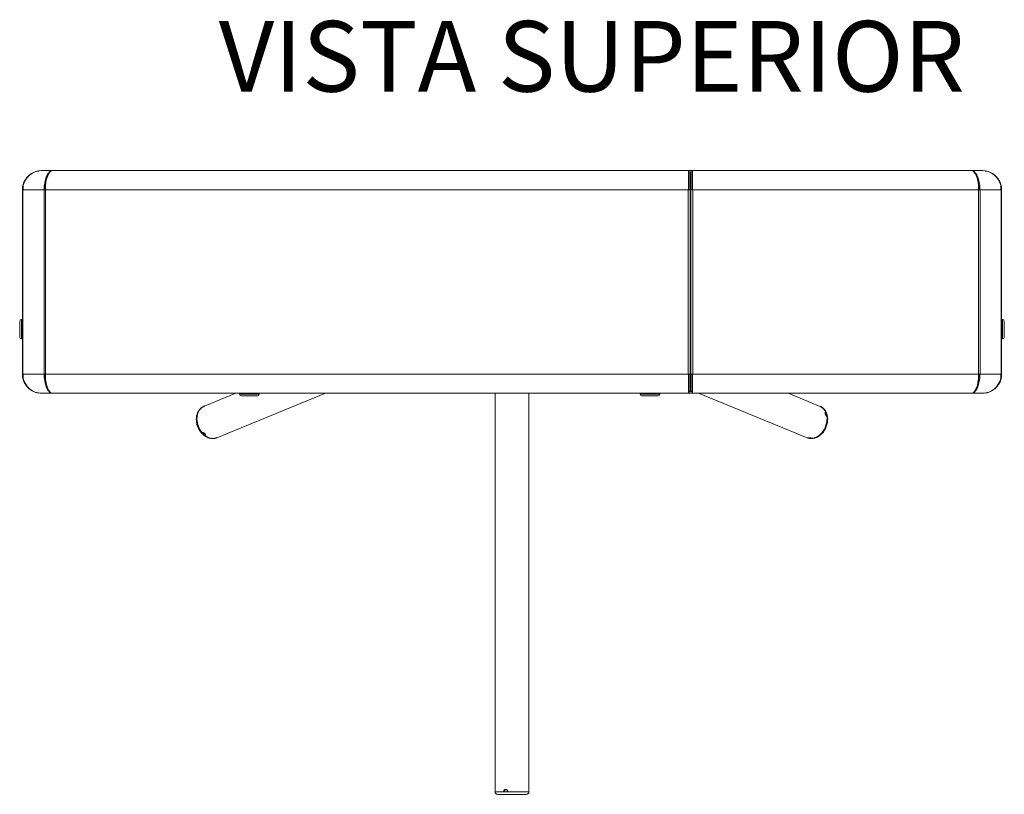
# Model space of a CAD drawing. Units: millimetres. Extents: x -2314 to 550, y -303 to 2381.
# Drawn here: x -2314 to -1208, y -303 to 567 of the extents above; entities that cross this region are included whole.
import ezdxf

# ---------------------------------------------------------------- set-up
doc = ezdxf.new("R2010")
doc.units = ezdxf.units.MM
doc.layers.add('SLD-0', color=7, linetype='Continuous')
doc.styles.add('SLDTEXTSTYLE0', font='CALIBRI.TTF')

msp = doc.modelspace()

# ---------------------------------------------------------------- linework, layer by layer
at = {"color": 7, "linetype": 'Continuous', "lineweight": 18}
for p, q in [((-2290.7, 397.6), (-2289.5, 397.7)), ((-2289.5, 397.7), (-2289.5, 397.7)), ((-2288.9, 397.7), (-2289, 397.7)), ((-2288.9, 397.7), (-2276.7, 397.7)), ((-2276.5, 397.7), (-2276.7, 397.7)), ((-2276.5, 397.7), (-1562.8, 397.7)), ((-2276.5, 397.7), (-2276.5, 397.7)), ((-1562.8, 397.7), (-1562.8, 397.7)), ((-1562.3, 397.7), (-1562.8, 397.7)), ((-1562.3, 397.7), (-1562.8, 397.7)), ((-1562.3, 397.7), (-1557.7, 397.7)), ((-1562.3, 376.7), (-1562.3, 397.7)), ((-1562.3, 397.7), (-1562.3, 397.7)), ((-1562.3, 396.2), (-1562, 396.2)), ((-1562, 394.7), (-1562.3, 394.7)), ((-1562, 394.5), (-1562.3, 394.5)), ((-1560.5, 396.2), (-1562, 396.2)), ((-1562, 396.2), (-1562, 376.7)), ((-1560.5, 396.2), (-1560.5, 376.7)), ((-1560.5, 395.4), (-1559.5, 395.4)), ((-1559.5, 394.5), (-1560.5, 394.5)), ((-1558, 396.2), (-1559.5, 396.2)), ((-1559.5, 376.7), (-1559.5, 396.2)), ((-1558, 376.7), (-1558, 396.2)), ((-1558, 395.4), (-1557.7, 395.4)), ((-1557.7, 394.5), (-1558, 394.5)), ((-1557.7, 397.7), (-1557.7, 376.7)), ((-1557.2, 397.7), (-1557.7, 397.7)), ((-1557.7, 397.7), (-1557.7, 397.7)), ((-1557.7, 397.7), (-1557.2, 397.7)), ((-1557.2, 397.7), (-1557.2, 397.7)), ((-1244.5, 397.7), (-1557.2, 397.7)), ((-1244.5, 397.7), (-1244.3, 397.7)), ((-1244.5, 397.7), (-1244.5, 397.7)), ((-1232.1, 397.7), (-1244.3, 397.7)), ((-1232.1, 397.7), (-1232, 397.7)), ((-1231.5, 397.7), (-1230.5, 397.6)), ((-1231.5, 397.7), (-1231.5, 397.7)), ((-2310.5, 169.2), (-2310.5, 376.2)), ((-2309.8, 376.2), (-2310.5, 376.2)), ((-2310, 380.8), (-2309.8, 381.8)), ((-2309.5, 380.7), (-2310, 380.8)), ((-2309.8, 376.2), (-2309.8, 169.2)), ((-2286.2, 376.2), (-2309.8, 376.2)), ((-2286.2, 169.2), (-2286.2, 376.2)), ((-2284.6, 376.2), (-2286.2, 376.2)), ((-2285.8, 380.8), (-2284.8, 380.5)), ((-2284.6, 379.2), (-2285, 379.2)), ((-2284.6, 380.7), (-2284.8, 380.7)), ((-2284.5, 381.5), (-2284.7, 381.5)), ((-2284.6, 380.8), (-2284.6, 376.2)), ((-1562.8, 376.2), (-2284.6, 376.2)), ((-2284.6, 376.2), (-2284.6, 169.2)), ((-2284, 385.5), (-2283.8, 385.5)), ((-2283.9, 386.2), (-2283.7, 386.2)), ((-1562.8, 376.7), (-1562.3, 376.7)), ((-1562.8, 376.2), (-1562.8, 376.7)), ((-1562.8, 376.7), (-1562.3, 376.7)), ((-1562.8, 169.2), (-1562.8, 376.2)), ((-1560.5, 376.2), (-1562.8, 376.2)), ((-1562.3, 385.5), (-1562, 385.5)), ((-1562.3, 381.5), (-1562, 381.5)), ((-1562.3, 380.7), (-1562, 380.7)), ((-1562.3, 379.2), (-1562, 379.2)), ((-1562.3, 376.7), (-1562.3, 376.7)), ((-1562, 376.7), (-1560.5, 376.7)), ((-1562, 376.7), (-1562, 376.2)), ((-1560.5, 385.5), (-1559.5, 385.5)), ((-1560.5, 381.5), (-1559.5, 381.5)), ((-1560.5, 380.7), (-1559.5, 380.7)), ((-1560.5, 379.2), (-1559.5, 379.2)), ((-1560.5, 376.7), (-1560.5, 376.2)), ((-1560.5, 376.2), (-1560.5, 169.2)), ((-1558, 376.7), (-1559.5, 376.7)), ((-1559.5, 376.2), (-1559.5, 376.7)), ((-1559.5, 169.2), (-1559.5, 376.2)), ((-1559.5, 376.2), (-1557.2, 376.2)), ((-1558, 385.5), (-1557.7, 385.5)), ((-1558, 381.5), (-1557.7, 381.5)), ((-1558, 380.7), (-1557.7, 380.7)), ((-1558, 379.2), (-1557.7, 379.2)), ((-1558, 376.2), (-1558, 376.7)), ((-1557.7, 376.7), (-1557.2, 376.7)), ((-1557.7, 376.7), (-1557.2, 376.7)), ((-1557.7, 376.7), (-1557.7, 376.7)), ((-1557.2, 376.7), (-1557.2, 376.2)), ((-1236.5, 376.2), (-1557.2, 376.2)), ((-1557.2, 376.2), (-1557.2, 169.2)), ((-1236.7, 382.7), (-1236.5, 382.7)), ((-1236.3, 381.5), (-1236.5, 381.5)), ((-1236.5, 376.2), (-1236.5, 380.8)), ((-1236.2, 380.7), (-1236.5, 380.7)), ((-1236.1, 379.2), (-1236.5, 379.2)), ((-1236.5, 169.2), (-1236.5, 376.2)), ((-1234.8, 376.2), (-1236.5, 376.2)), ((-1235.2, 380.8), (-1236.2, 380.5)), ((-1234.8, 376.2), (-1234.8, 169.2)), ((-1211.2, 376.2), (-1234.8, 376.2)), ((-1211.6, 380.7), (-1211, 380.8)), ((-1211.2, 381.4), (-1211, 380.8)), ((-1211.2, 169.2), (-1211.2, 376.2)), ((-1210.5, 376.2), (-1211.2, 376.2)), ((-1210.5, 376.2), (-1210.5, 169.2)), ((-1560.5, 372.2), (-1560.3, 372.2)), ((-1560.3, 372.2), (-1560.3, 173.2)), ((-1559.5, 372.2), (-1560.3, 372.2)), ((-2313.5, 219.7), (-2313.5, 228.7)), ((-2310.5, 230.7), (-2311.5, 230.7)), ((-2311.5, 230.7), (-2311.5, 219.7)), ((-1209.5, 230.7), (-1210.5, 230.7)), ((-1209.5, 219.7), (-1209.5, 230.7)), ((-1207.5, 228.7), (-1207.5, 219.7)), ((-2313.5, 210.7), (-2313.5, 219.7)), ((-2311.5, 219.7), (-2311.5, 208.7)), ((-1209.5, 208.7), (-1209.5, 219.7)), ((-1207.5, 219.7), (-1207.5, 210.7)), ((-2311.5, 208.7), (-2310.5, 208.7)), ((-1210.5, 208.7), (-1209.5, 208.7)), ((-2310.5, 169.2), (-2309.8, 169.2)), ((-2309.8, 169.2), (-2286.2, 169.2)), ((-2286.2, 169.2), (-2284.6, 169.2)), ((-2285, 166.2), (-2284.6, 166.2)), ((-2284.6, 169.2), (-2284.6, 164.5)), ((-2284.6, 169.2), (-1562.8, 169.2)), ((-1562.8, 168.6), (-1562.8, 169.2)), ((-1562.8, 169.2), (-1560.5, 169.2)), ((-1562.3, 168.7), (-1562.8, 168.7)), ((-1562.3, 168.6), (-1562.8, 168.6)), ((-1562.3, 168.7), (-1562.3, 168.6)), ((-1562.3, 147.7), (-1562.3, 168.6)), ((-1562.3, 167.5), (-1562, 167.6)), ((-1562.3, 166.2), (-1562, 166.2)), ((-1562, 169.2), (-1562, 168.7)), ((-1562, 168.7), (-1560.5, 168.7)), ((-1562, 168.7), (-1562, 149.2)), ((-1560.3, 173.2), (-1560.5, 173.2)), ((-1560.5, 169.2), (-1560.5, 168.7)), ((-1560.5, 168.7), (-1560.5, 149.2)), ((-1560.5, 167.9), (-1559.5, 168.2)), ((-1560.5, 166.2), (-1559.5, 166.2)), ((-1560.3, 173.2), (-1559.5, 173.2)), ((-1557.2, 169.2), (-1559.5, 169.2)), ((-1559.5, 168.7), (-1559.5, 169.2)), ((-1558, 168.7), (-1559.5, 168.7)), ((-1559.5, 149.2), (-1559.5, 168.7)), ((-1558.1, 168.7), (-1557.2, 169.1)), ((-1558, 168.7), (-1558, 169.2)), ((-1558, 149.2), (-1558, 168.7)), ((-1558, 166.2), (-1557.7, 166.2)), ((-1557.2, 168.7), (-1557.7, 168.7)), ((-1557.7, 168.7), (-1557.7, 168.6)), ((-1557.7, 168.6), (-1557.7, 147.7)), ((-1557.2, 168.6), (-1557.7, 168.6)), ((-1557.2, 169.2), (-1557.2, 168.6)), ((-1557.2, 169.2), (-1236.5, 169.2)), ((-1236.5, 164.5), (-1236.5, 169.2)), ((-1236.5, 169.2), (-1234.8, 169.2)), ((-1236.5, 166.2), (-1236.1, 166.2)), ((-1234.8, 169.2), (-1211.2, 169.2)), ((-1211.2, 169.2), (-1210.5, 169.2)), ((-2309.5, 164.6), (-2310, 164.5)), ((-2309.8, 163.9), (-2310, 164.5)), ((-2285.8, 164.5), (-2284.8, 164.8)), ((-2284.8, 164.7), (-2284.6, 164.7)), ((-2284.7, 163.9), (-2284.5, 163.9)), ((-2284, 159.9), (-2283.9, 159.9)), ((-2283.7, 159.2), (-2283.9, 159.2)), ((-1562.3, 164.7), (-1562, 164.7)), ((-1562.3, 163.9), (-1562, 163.9)), ((-1562.3, 159.9), (-1562, 159.9)), ((-1560.5, 164.7), (-1559.5, 164.7)), ((-1560.5, 163.9), (-1559.5, 163.9)), ((-1560.5, 159.9), (-1559.5, 159.9)), ((-1558, 164.7), (-1557.7, 164.7)), ((-1558, 163.9), (-1557.7, 163.9)), ((-1558, 159.9), (-1557.7, 159.9)), ((-1236.5, 162.7), (-1236.7, 162.7)), ((-1236.6, 163.9), (-1236.3, 163.9)), ((-1236.5, 164.7), (-1236.2, 164.7)), ((-1235.2, 164.5), (-1236.2, 164.8)), ((-1211.5, 164.6), (-1211, 164.5)), ((-1211, 164.5), (-1211.2, 163.6)), ((-2289.5, 147.7), (-2290.6, 147.7)), ((-2289.5, 147.7), (-2289.5, 147.7)), ((-2288.9, 147.7), (-2289, 147.7)), ((-2288.9, 147.7), (-2276.7, 147.7)), ((-2276.5, 147.7), (-2276.7, 147.7)), ((-2276.5, 147.7), (-1562.8, 147.7)), ((-2276.5, 147.7), (-2276.5, 147.7)), ((-2070.8, 147.7), (-2105.1, 133.7)), ((-2092.2, 97.8), (-1970, 147.7)), ((-2066.5, 147.7), (-2066.5, 146.7)), ((-2066.5, 146.7), (-2055.5, 146.7)), ((-2055.5, 144.7), (-2064.5, 144.7)), ((-2055.5, 146.7), (-2044.5, 146.7)), ((-2046.5, 144.7), (-2055.5, 144.7)), ((-2044.5, 146.7), (-2044.5, 147.7)), ((-1779.6, 147.7), (-1779.6, -299.7)), ((-1741.5, -299.7), (-1741.5, 147.7)), ((-1616.5, 147.7), (-1616.5, 146.7)), ((-1616.5, 146.7), (-1605.5, 146.7)), ((-1605.5, 144.7), (-1614.5, 144.7)), ((-1605.5, 146.7), (-1594.5, 146.7)), ((-1596.5, 144.7), (-1605.5, 144.7)), ((-1594.5, 146.7), (-1594.5, 147.7)), ((-1562.8, 147.7), (-1562.3, 147.7)), ((-1562.8, 147.7), (-1562.8, 147.7)), ((-1562.3, 147.7), (-1562.8, 147.7)), ((-1562, 150.9), (-1562.3, 150.9)), ((-1562.3, 150), (-1562, 150)), ((-1562.3, 147.7), (-1557.7, 147.7)), ((-1562.3, 147.7), (-1562.3, 147.7)), ((-1562, 149.2), (-1560.5, 149.2)), ((-1559.5, 150.9), (-1560.5, 150.9)), ((-1560.5, 150), (-1559.5, 150)), ((-1559.5, 149.2), (-1558, 149.2)), ((-1557.7, 150.9), (-1558, 150.9)), ((-1558, 150), (-1557.7, 150)), ((-1557.7, 147.7), (-1557.2, 147.7)), ((-1557.7, 147.7), (-1557.7, 147.7)), ((-1557.7, 147.7), (-1557.2, 147.7)), ((-1244.5, 147.7), (-1557.2, 147.7)), ((-1557.2, 147.7), (-1557.2, 147.7)), ((-1551, 147.7), (-1428.8, 97.8)), ((-1414.4, 133), (-1450.2, 147.7)), ((-1244.5, 147.7), (-1244.3, 147.7)), ((-1244.5, 147.7), (-1244.5, 147.7)), ((-1232.1, 147.7), (-1244.3, 147.7)), ((-1232.1, 147.7), (-1232, 147.7)), ((-1231.5, 147.7), (-1231.5, 147.7)), ((-1230.3, 147.7), (-1231.5, 147.7)), ((-1408.9, 125.8), (-1407.9, 126.3)), ((-2104.9, 101.2), (-2105.5, 100.3)), ((-1426.8, 97.2), (-1426.8, 97.6)), ((-1766.3, -297.7), (-1768.2, -297.7)), ((-1757.9, -299.7), (-1779.6, -299.7)), ((-1779.6, -299.7), (-1769.9, -299.7)), ((-1758.3, -302.7), (-1776.6, -302.7)), ((-1765.3, -299.7), (-1741.5, -299.7)), ((-1744.5, -302.7), (-1758.3, -302.7)), ((-1741.5, -299.7), (-1757.9, -299.7))]:
    msp.add_line(p, q, dxfattribs=at)
at = {"color": 7, "linetype": 'Continuous', "lineweight": 18, "flags": 128}
for points in [[(-1414.4, 133), (-1413, 132.3), (-1411.4, 131.2)], [(-2092.1, 97.8), (-2092.5, 97.7), (-2094.3, 97.2), (-2096.3, 97), (-2098.4, 97.1), (-2100.4, 97.6), (-2102.5, 98.5), (-2104.4, 99.6), (-2106.3, 101.1), (-2108.1, 102.8), (-2109.7, 104.7), (-2111.1, 106.9), (-2112.3, 109.2), (-2113.2, 111.6), (-2113.9, 114.1), (-2114.3, 116.6), (-2114.5, 119.1), (-2114.3, 121.5), (-2113.9, 123.8), (-2113.2, 126), (-2112.3, 127.9)], [(-2108.3, 132.2), (-2109.9, 130.9), (-2111.3, 129.4), (-2112.5, 127.5), (-2113.4, 125.4), (-2114.1, 123.2), (-2114.4, 120.8), (-2114.4, 118.2), (-2114.2, 115.6), (-2113.7, 113), (-2112.8, 110.5), (-2111.7, 108), (-2110.4, 105.7), (-2108.8, 103.6)], [(-1411.4, 131.2), (-1410, 129.7), (-1408.8, 128), (-1407.8, 126.1), (-1407.1, 123.9), (-1406.7, 121.6), (-1406.5, 119.2), (-1406.7, 116.7), (-1407.1, 114.2), (-1407.8, 111.7), (-1408.7, 109.3), (-1409.9, 106.9), (-1411.3, 104.8), (-1412.9, 102.8), (-1414.6, 101.1), (-1416.5, 99.7), (-1418.5, 98.5), (-1420.5, 97.7), (-1422.6, 97.1), (-1424.6, 97), (-1426.6, 97.1), (-1426.8, 97.2)], [(-1423, 97.1), (-1420.9, 97.5), (-1418.8, 98.4), (-1416.7, 99.5), (-1414.8, 101), (-1412.9, 102.7), (-1411.3, 104.8), (-1409.9, 107), (-1408.7, 109.4), (-1407.7, 111.9), (-1407, 114.4), (-1406.6, 117), (-1406.6, 119.6), (-1406.8, 122.1)], [(-2105.5, 100.3), (-2103.5, 99), (-2101.4, 98), (-2099.3, 97.3), (-2097.2, 97), (-2095.1, 97), (-2093.1, 97.5), (-2092.2, 97.8)], [(-1427.5, 97.3), (-1428.5, 97.6), (-1428.8, 97.8)], [(-1428.8, 97.8), (-1428.8, 97.8), (-1426.8, 97.2)]]:
    msp.add_lwpolyline(points, dxfattribs=at)
at = {"color": 7, "linetype": 'Continuous', "lineweight": 18}
for centre, radius, start, end in [((-2289, 376.2), 21.5, 90, 91.4165), ((-2289, 376.2), 21.5, 167.5095, 180), ((-2279.7, 376.2), 30.1, 171.1296, 180.0208), ((-2256.1, 376.2), 30.1, 171.1296, 180.0208), ((-2257.1, 376.2), 28, 171.1296, 180.0208), ((-1263.9, 376.2), 28, 359.9792, 8.8704), ((-1264.9, 376.2), 30.1, 359.9792, 8.8704), ((-1241.3, 376.2), 30.1, 359.9792, 8.8704), ((-1232, 376.2), 21.5, 360, 12.4905), ((-2311.5, 228.7), 2, 90, 180), ((-1209.5, 228.7), 2, 360, 90), ((-2311.5, 210.7), 2, 180, 270), ((-1209.5, 210.7), 2, 270, 360), ((-2289, 169.2), 21.5, 180, 192.4905), ((-2279.7, 169.2), 30.1, 179.9792, 188.8704), ((-2256.1, 169.2), 30.1, 179.9792, 188.8704), ((-2257.1, 169.2), 28, 179.9792, 188.8704), ((-1263.9, 169.2), 28, 351.1296, 0.0208), ((-1264.9, 169.2), 30.1, 351.1296, 0.0208), ((-1241.3, 169.2), 30.1, 351.1296, 0.0208), ((-1232, 169.2), 21.5, 347.5095, 360), ((-2064.5, 146.7), 2, 180, 270), ((-2046.5, 146.7), 2, 270, 360), ((-1614.5, 146.7), 2, 180, 270), ((-1596.5, 146.7), 2, 270, 360), ((-2102.2, 122.4), 11.5, 110.3833, 151.3252), ((-1419.2, 122), 12, 21.1602, 66.7281), ((-1776.6, -299.7), 3, 180, 270), ((-1744.5, -299.7), 3, 270, 360)]:
    msp.add_arc(centre, radius, start, end, dxfattribs=at)
for centre, major_axis, ratio, start_param, end_param in [((-2288.9, 376.2), (0, 21.5), 0.979566, 0, 1.352797), ((-2276.7, 376.2), (0, 21.5), 0.434648, 0, 1.352797), ((-2276.7, 376.2), (0, 20), 0.414214, 0.921668, 1.352797), ((-1244.3, 376.2), (0, 21.5), 0.434648, 4.930389, 6.283185), ((-1244.3, 376.2), (0, 20), 0.414214, 4.930389, 5.320268), ((-1232.1, 376.2), (0, 21.5), 0.979566, 4.930389, 6.283185), ((-2288.9, 169.2), (0, 21.5), 0.979566, 1.788796, 3.141593), ((-2276.7, 169.2), (0, 21.5), 0.434648, 1.788796, 3.141593), ((-2276.7, 169.2), (0, 20), 0.414214, 1.788796, 2.178676), ((-1244.3, 169.2), (0, 21.5), 0.434648, 3.141593, 4.494389), ((-1244.3, 169.2), (0, 20), 0.414214, 4.063261, 4.494389), ((-1232.1, 169.2), (0, 21.5), 0.979566, 3.141593, 4.494389)]:
    msp.add_ellipse(centre, major_axis=major_axis, ratio=ratio, start_param=start_param, end_param=end_param, dxfattribs=at)
for points, knots in [([(-2310, 380.8), (-2309.8, 381.7), (-2309.3, 383.5), (-2308.3, 385.8), (-2307.3, 387.5), (-2306.3, 388.9), (-2305.4, 390.1), (-2304.4, 391.2), (-2303.4, 392.2), (-2302, 393.4), (-2299.9, 394.8), (-2297, 396.2), (-2294.3, 397.2), (-2292.6, 397.3), (-2292.1, 397.3)], [0, 0, 0, 0, 0.10683, 0.200519, 0.281148, 0.336417, 0.392138, 0.448332, 0.505016, 0.562209, 0.664383, 0.791997, 0.945073, 1, 1, 1, 1]), ([(-2276.5, 397.7), (-2277, 397.6), (-2278.1, 397.4), (-2279.4, 396.3), (-2280.2, 395.3), (-2280.7, 394.6), (-2281.2, 393.9), (-2281.8, 392.7), (-2282.5, 390.9), (-2283.3, 388.2), (-2284, 384.8), (-2284.4, 382.2), (-2284.6, 380.8)], [0, 0, 0, 0, 0.16169, 0.298877, 0.35832, 0.411623, 0.458792, 0.499833, 0.609828, 0.72971, 0.859708, 1, 1, 1, 1]), ([(-1236.5, 380.8), (-1236.6, 381.7), (-1236.8, 383.5), (-1237.2, 385.8), (-1237.5, 387.5), (-1237.9, 388.9), (-1238.2, 390), (-1238.6, 391.1), (-1239, 392.2), (-1239.5, 393.3), (-1240.3, 394.7), (-1241.5, 396.2), (-1242.9, 397.4), (-1244, 397.6), (-1244.5, 397.7)], [0, 0, 0, 0, 0.096656, 0.179973, 0.249988, 0.297919, 0.346882, 0.396899, 0.447991, 0.500176, 0.58814, 0.70076, 0.83805, 1, 1, 1, 1]), ([(-1228.9, 397.3), (-1228.5, 397.3), (-1226.7, 397.2), (-1224.5, 396.4), (-1222.3, 395.4), (-1221, 394.6), (-1219.8, 393.9), (-1218.1, 392.7), (-1216.1, 390.7), (-1213.9, 387.9), (-1212.1, 384.6), (-1211.4, 382.1), (-1211, 380.8)], [0, 0, 0, 0, 0.054561, 0.207375, 0.274457, 0.335281, 0.389855, 0.438186, 0.578838, 0.712886, 0.84865, 1, 1, 1, 1]), ([(-2292.1, 148), (-2292.6, 148), (-2294.3, 148.2), (-2296.5, 149), (-2298.7, 149.9), (-2300, 150.7), (-2301.2, 151.4), (-2302.9, 152.7), (-2304.9, 154.6), (-2307.1, 157.4), (-2308.9, 160.7), (-2309.6, 163.2), (-2310, 164.5)], [0, 0, 0, 0, 0.0545612, 0.2073745, 0.2744566, 0.3352815, 0.389855, 0.4381856, 0.5788381, 0.7128858, 0.8486496, 1, 1, 1, 1]), ([(-2284.6, 164.5), (-2284.4, 163.6), (-2284.2, 161.8), (-2283.8, 159.5), (-2283.5, 157.8), (-2283.1, 156.4), (-2282.8, 155.3), (-2282.4, 154.2), (-2282, 153.2), (-2281.5, 152), (-2280.7, 150.6), (-2279.5, 149.1), (-2278.1, 147.9), (-2277, 147.8), (-2276.5, 147.7)], [0, 0, 0, 0, 0.096656, 0.179973, 0.249988, 0.297919, 0.346882, 0.396899, 0.447991, 0.500176, 0.58814, 0.70076, 0.83805, 1, 1, 1, 1]), ([(-1244.5, 147.7), (-1244, 147.8), (-1242.9, 147.9), (-1241.7, 149), (-1240.8, 150), (-1240.3, 150.7), (-1239.8, 151.5), (-1239.2, 152.6), (-1238.5, 154.4), (-1237.7, 157.2), (-1237, 160.6), (-1236.7, 163.2), (-1236.5, 164.5)], [0, 0, 0, 0, 0.1616904, 0.2988774, 0.3583196, 0.4116228, 0.4587917, 0.4998334, 0.6098282, 0.7297098, 0.8597078, 1, 1, 1, 1]), ([(-1211, 164.5), (-1211.3, 163.6), (-1211.7, 161.9), (-1212.7, 159.6), (-1213.7, 157.8), (-1214.7, 156.4), (-1215.6, 155.3), (-1216.6, 154.2), (-1217.6, 153.2), (-1219.1, 152), (-1221.1, 150.6), (-1224, 149.1), (-1226.7, 148.2), (-1228.4, 148), (-1228.9, 148)], [0, 0, 0, 0, 0.10683, 0.200519, 0.281148, 0.336417, 0.392138, 0.448332, 0.505016, 0.562209, 0.664383, 0.791997, 0.945073, 1, 1, 1, 1]), ([(-2106.6, 133), (-2106.9, 132.9), (-2107.8, 132.5), (-2109.2, 131.6), (-2110.7, 130.4), (-2111.9, 128.9), (-2112.8, 127.6), (-2113.6, 126.1), (-2114.3, 124.4), (-2114.8, 122.2), (-2115.1, 120), (-2115.1, 117.6), (-2114.9, 115.2), (-2114.4, 112.8), (-2113.6, 110.4), (-2112.7, 108.2), (-2111.5, 106), (-2110.1, 104), (-2108.5, 102.2), (-2106.7, 100.6), (-2104.9, 99.3), (-2102.9, 98.2), (-2100.8, 97.4), (-2098.7, 96.9), (-2096.7, 96.8), (-2095.1, 96.9), (-2094.3, 97.2), (-2094.1, 97.2)], [0, 0, 0, 0, 0.021345, 0.062761, 0.104166, 0.145791, 0.17833, 0.202945, 0.245735, 0.288774, 0.332124, 0.375674, 0.419337, 0.463053, 0.506799, 0.550578, 0.594401, 0.638281, 0.682228, 0.726238, 0.770267, 0.814231, 0.858007, 0.901441, 0.944397, 0.986805, 1, 1, 1, 1]), ([(-2108.3, 132.2), (-2108.1, 132.2), (-2107.8, 132.4), (-2107, 132.8), (-2106.3, 133.1), (-2105.6, 133.5), (-2105.2, 133.6), (-2105.1, 133.7)], [0, 0, 0, 0, 0.210191, 0.420339, 0.631627, 0.843673, 1, 1, 1, 1]), ([(-1427, 97.2), (-1426.7, 97.2), (-1425.8, 96.9), (-1424.2, 96.8), (-1422.2, 97), (-1420.2, 97.4), (-1418.2, 98.1), (-1416.3, 99.2), (-1414.4, 100.5), (-1412.7, 102), (-1411.1, 103.8), (-1409.7, 105.8), (-1408.5, 107.9), (-1407.5, 110.2), (-1406.7, 112.5), (-1406.2, 114.9), (-1405.9, 117.3), (-1405.9, 119.7), (-1406.2, 122.1), (-1406.7, 124.3), (-1407.5, 126.4), (-1408.6, 128.2), (-1409.8, 129.8), (-1410.9, 130.9), (-1412.2, 131.9), (-1413.3, 132.6), (-1414.2, 132.9), (-1414.4, 133)], [0, 0, 0, 0, 0.017517, 0.058866, 0.100409, 0.142322, 0.184688, 0.227496, 0.270664, 0.314083, 0.357654, 0.401304, 0.444989, 0.488703, 0.532456, 0.57626, 0.620127, 0.664061, 0.70804, 0.752001, 0.795838, 0.839409, 0.882563, 0.915593, 0.940585, 0.982382, 1, 1, 1, 1]), ([(-1407.9, 126.3), (-1408.1, 126.4), (-1408.4, 126.5), (-1408.7, 126.3), (-1408.9, 126), (-1408.9, 125.4), (-1408.7, 124.7), (-1408.4, 123.9), (-1408, 123.2), (-1407.5, 122.6), (-1407, 122.2), (-1406.8, 122.1), (-1406.8, 122.1)], [0, 0, 0, 0, 0.10674, 0.213458, 0.320755, 0.428437, 0.535494, 0.641898, 0.748623, 0.85615, 0.963721, 1, 1, 1, 1]), ([(-2105.5, 100.3), (-2105.3, 100.4), (-2105, 100.6), (-2104.9, 101), (-2105, 101.6), (-2105.3, 102.1), (-2105.9, 102.7), (-2106.5, 103.2), (-2107.3, 103.6), (-2108, 103.8), (-2108.5, 103.7), (-2108.8, 103.7), (-2108.8, 103.6)], [0, 0, 0, 0, 0.10674, 0.213458, 0.320755, 0.428437, 0.535494, 0.641898, 0.748623, 0.85615, 0.963721, 1, 1, 1, 1]), ([(-2093.8, 97.3), (-2093.5, 97.4), (-2092.9, 97.5), (-2092.3, 97.8), (-2092.1, 97.9)], [0, 0, 0, 0, 0.608259, 1, 1, 1, 1]), ([(-1428.8, 97.8), (-1428.6, 97.7), (-1428.1, 97.5), (-1427.6, 97.4), (-1427.3, 97.3)], [0, 0, 0, 0, 0.496711, 1, 1, 1, 1]), ([(-1423, 97.1), (-1423.2, 97.1), (-1423.6, 97.3), (-1424.4, 97.4), (-1425.2, 97.5), (-1426, 97.6), (-1426.7, 97.6), (-1427.2, 97.6), (-1427.4, 97.5), (-1427.4, 97.4), (-1427.1, 97.3), (-1426.9, 97.2), (-1426.8, 97.2)], [0, 0, 0, 0, 0.10674, 0.213458, 0.320755, 0.428437, 0.535494, 0.641898, 0.748623, 0.85615, 0.963721, 1, 1, 1, 1]), ([(-1765.3, -299.7), (-1765.3, -299.4), (-1765.3, -298.8), (-1765.8, -298.1), (-1766.4, -297.5), (-1767.1, -297.2), (-1767.9, -297.1), (-1768.7, -297.4), (-1769.3, -297.8), (-1769.7, -298.5), (-1769.9, -299.2), (-1769.9, -299.6), (-1769.9, -299.7)], [0, 0, 0, 0, 0.10674, 0.213458, 0.320755, 0.428437, 0.535494, 0.641898, 0.748623, 0.85615, 0.963721, 1, 1, 1, 1]), ([(-1767.3, -297.2), (-1767.5, -297.3), (-1767.9, -297.4), (-1768.5, -297.8), (-1769, -298.5), (-1769.1, -299.2), (-1769.1, -299.6), (-1769.1, -299.7)], [0, 0, 0, 0, 0.197382, 0.435838, 0.676527, 0.917365, 1, 1, 1, 1])]:
    msp.add_open_spline(points, degree=3, knots=knots, dxfattribs=at)

# ---------------------------------------------------------------- texts
at = {"layer": 'SLD-0', "insert": (-2089.9, 565.8), "char_height": 79.375, "attachment_point": 1, "style": 'SLDTEXTSTYLE0'}
msp.add_mtext('VISTA SUPERIOR', dxfattribs=at)

doc.saveas('drawing.dxf')
